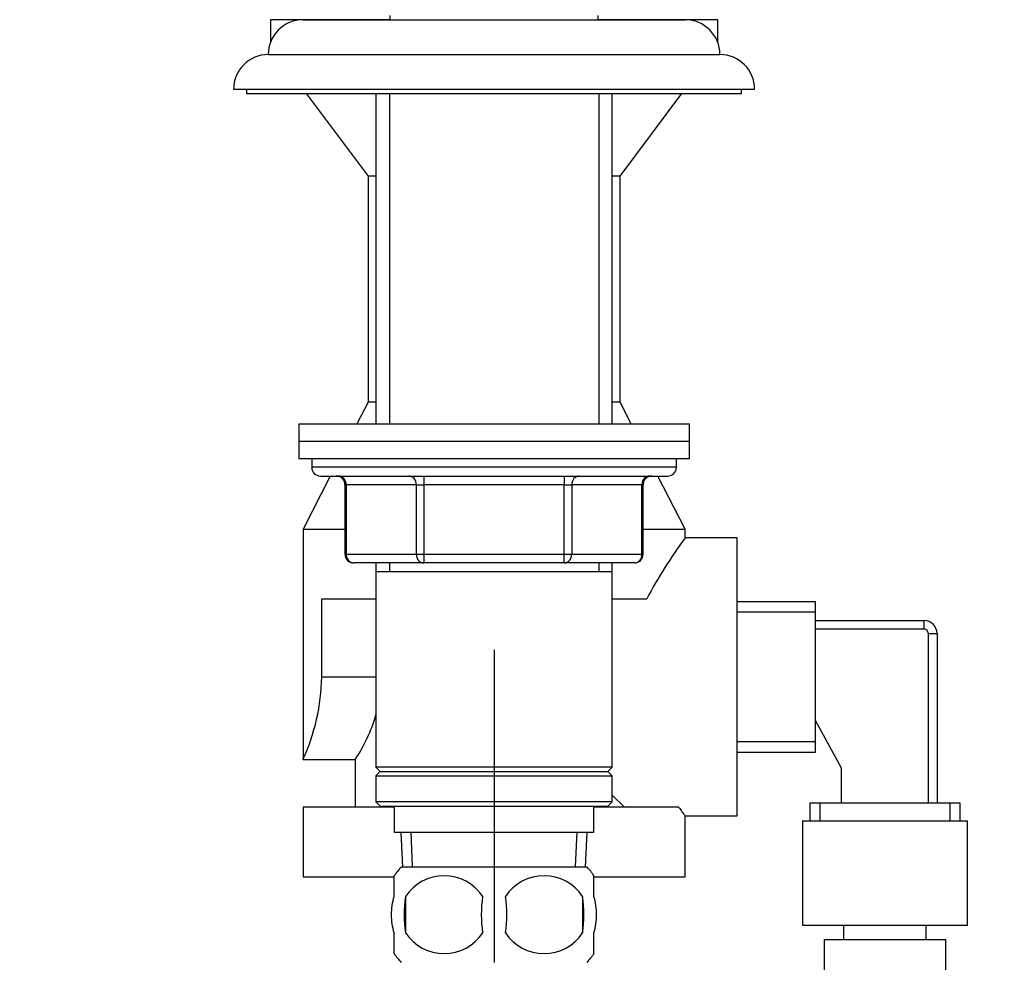
# Paper-space layout 'Layout1' of a CAD drawing. Units: millimetres. Extents: x 0 to 1469, y 0 to 1768.
# Drawn here: x 1158 to 1271, y 1080 to 1188 of the extents above; entities that cross this region are included whole.
import ezdxf
from ezdxf import colors
from ezdxf.entities.mleader import LeaderData, LeaderLine
from ezdxf.lldxf.tags import DXFTag
from ezdxf.math import Vec2, Vec3

# ---------------------------------------------------------------- set-up
doc = ezdxf.new("R2010")
doc.units = ezdxf.units.MM
for name, color, linetype in [('14395', 7, 'Continuous'), ('1590', 7, 'Continuous'), ('28366', 7, 'Continuous'), ('33128', 7, 'Continuous'), ('4636', 7, 'Continuous'), ('538', 7, 'Continuous'), ('7194', 7, 'Continuous'), ('7408', 7, 'Continuous'), ('9392', 7, 'Continuous'), ('9856', 7, 'Continuous'), ('Défaut', 7, 'Continuous'), ('ROUNDTUBING_12X1', 7, 'Continuous')]:
    doc.layers.add(name, color=color, linetype=linetype)
tags = doc.linetypes.add('CENTER2', pattern=[28.575, 19.05, -3.175, 3.175, -3.175]).pattern_tags.tags
tags[10:11] = [DXFTag(74, 4), DXFTag(75, 0), DXFTag(340, '0'), DXFTag(46, 0.0), DXFTag(50, 0.0), DXFTag(44, 0.0), DXFTag(45, 0.0)]
tags[8:9] = [DXFTag(74, 4), DXFTag(75, 0), DXFTag(340, '0'), DXFTag(46, 0.0), DXFTag(50, 0.0), DXFTag(44, 0.0), DXFTag(45, 0.0)]
tags[6:7] = [DXFTag(74, 4), DXFTag(75, 0), DXFTag(340, '0'), DXFTag(46, 0.0), DXFTag(50, 0.0), DXFTag(44, 0.0), DXFTag(45, 0.0)]
tags[4:5] = [DXFTag(74, 4), DXFTag(75, 0), DXFTag(340, '0'), DXFTag(46, 0.0), DXFTag(50, 0.0), DXFTag(44, 0.0), DXFTag(45, 0.0)]

# ---------------------------------------------------------------- blocks, each defined once
blk = doc.blocks.new('_DOT')
at = {"color": 0}
blk.add_line((0, 0), (-1, 0), dxfattribs=at)
at = {"color": 0, "const_width": 0.333}
blk.add_lwpolyline([(-0.1665, 0, 1), (0.1665, 0, 1)], format="xyb", close=True, dxfattribs=at)
blk = doc.blocks.new('SE4')
at = {"layer": '14395', "color": 7, "linetype": 'Continuous'}
for p, q in [((1200.46, 1188.01), (1186.71, 1188.01)), ((1186.71, 1188.01), (1186.71, 1185.41)), ((1238.21, 1188.01), (1224.46, 1188.01)), ((1238.21, 1185.41), (1238.21, 1188.01)), ((1190.83, 1179.51), (1197.96, 1170.01)), ((1226.96, 1170.01), (1234.08, 1179.51)), ((1198.86, 1170.01), (1197.96, 1170.01)), ((1197.96, 1170.01), (1197.96, 1144.01)), ((1226.96, 1170.01), (1226.06, 1170.01)), ((1226.96, 1144.01), (1226.96, 1170.01)), ((1197.96, 1144.01), (1196.67, 1141.51)), ((1198.86, 1144.01), (1197.96, 1144.01)), ((1226.96, 1144.01), (1226.06, 1144.01)), ((1228.24, 1141.51), (1226.96, 1144.01)), ((1193.6, 1135.51), (1190.46, 1129.39)), ((1234.46, 1129.39), (1231.32, 1135.51)), ((1190.46, 1129.39), (1195.29, 1129.39)), ((1190.46, 1129.39), (1190.46, 1102.89)), ((1229.62, 1129.39), (1234.46, 1129.39)), ((1234.46, 1128.37), (1234.46, 1129.39)), ((1240.46, 1128.39), (1234.44, 1128.39)), ((1240.46, 1096.39), (1240.46, 1128.39)), ((1192.61, 1121.39), (1198.86, 1121.39)), ((1192.61, 1112.39), (1192.61, 1121.39)), ((1226.06, 1121.39), (1230.04, 1121.39)), ((1249.46, 1121.04), (1240.46, 1121.04)), ((1249.46, 1103.74), (1249.46, 1121.04)), ((1249.46, 1119.86), (1240.46, 1119.86)), ((1249.46, 1118.89), (1261.96, 1118.89)), ((1261.96, 1117.89), (1249.46, 1117.89)), ((1261.96, 1118.89), (1261.96, 1117.89)), ((1262.46, 1097.89), (1262.46, 1117.39)), ((1262.46, 1117.39), (1263.46, 1117.39)), ((1263.46, 1117.39), (1263.46, 1097.89)), ((1192.61, 1112.39), (1198.86, 1112.39)), ((1252.46, 1101.89), (1249.46, 1107.39)), ((1249.46, 1104.91), (1240.46, 1104.91)), ((1240.46, 1103.74), (1249.46, 1103.74)), ((1190.46, 1102.89), (1196.49, 1102.89)), ((1196.46, 1102.94), (1196.46, 1097.39)), ((1252.46, 1097.89), (1252.46, 1101.89)), ((1227.46, 1097.39), (1226.06, 1098.79)), ((1248.81, 1097.89), (1266.11, 1097.89)), ((1248.81, 1097.89), (1248.81, 1095.84)), ((1249.98, 1097.89), (1249.98, 1095.84)), ((1264.93, 1097.89), (1264.93, 1095.84)), ((1266.11, 1095.84), (1266.11, 1097.89)), ((1200.96, 1097.39), (1190.46, 1097.39)), ((1190.46, 1097.39), (1190.46, 1089.39)), ((1233.74, 1097.39), (1223.96, 1097.39)), ((1234.46, 1089.39), (1234.46, 1096.39)), ((1234.46, 1096.39), (1240.46, 1096.39)), ((1247.96, 1095.84), (1266.96, 1095.84)), ((1247.96, 1095.84), (1247.96, 1083.84)), ((1266.96, 1083.84), (1266.96, 1095.84)), ((1190.46, 1089.39), (1200.87, 1089.39)), ((1223.97, 1089.39), (1234.46, 1089.39)), ((1247.96, 1083.84), (1266.96, 1083.84)), ((1252.71, 1083.84), (1252.71, 1082.16)), ((1262.21, 1082.16), (1262.21, 1083.84)), ((1250.46, 1082.16), (1264.46, 1082.16)), ((1250.46, 1082.16), (1250.46, 1072.37)), ((1264.46, 1072.37), (1264.46, 1082.16))]:
    blk.add_line(p, q, dxfattribs=at)
for centre, radius, start, end in [((1280.96, 1094.12), 57.77, 143.6118, 151.8304), ((1261.96, 1117.39), 1.5, 0, 90), ((1261.96, 1117.39), 0.5, 0, 90), ((1169.01, 1112.75), 23.6, 335.2999, 359.1171), ((1181.11, 1113.2), 18.49, 326.0941, 343.7198), ((1301.46, 1145.13), 82.86, 215.1851, 216.0357)]:
    blk.add_arc(centre, radius, start, end, dxfattribs=at)
at = {"layer": '1590', "color": 7, "linetype": 'Continuous'}
for p, q in [((1200.96, 1097.51), (1200.96, 1094.51)), ((1223.96, 1094.51), (1223.96, 1097.51)), ((1200.96, 1094.51), (1223.96, 1094.51)), ((1201.74, 1094.51), (1201.91, 1090.51)), ((1203.07, 1090.56), (1202.9, 1094.51)), ((1221.84, 1090.56), (1222.01, 1094.51)), ((1223, 1090.51), (1223.18, 1094.51))]:
    blk.add_line(p, q, dxfattribs=at)
at = {"layer": '28366', "color": 7, "linetype": 'Continuous'}
for p, q in [((1200.46, 1188.51), (1200.46, 1188.01)), ((1224.46, 1188.01), (1224.46, 1188.51))]:
    blk.add_line(p, q, dxfattribs=at)
at = {"layer": '33128', "color": 7, "linetype": 'Continuous'}
for p, q in [((1198.86, 1179.51), (1198.86, 1141.51)), ((1200.4, 1179.51), (1200.4, 1141.51)), ((1224.52, 1179.51), (1224.52, 1141.51)), ((1226.06, 1141.51), (1226.06, 1179.51)), ((1198.86, 1125.51), (1198.86, 1124.51)), ((1200.4, 1125.51), (1200.4, 1124.51)), ((1224.52, 1125.51), (1224.52, 1124.51)), ((1226.06, 1124.51), (1226.06, 1125.51)), ((1198.86, 1124.51), (1198.86, 1102.01)), ((1198.86, 1124.51), (1226.06, 1124.51)), ((1226.06, 1102.01), (1226.06, 1124.51)), ((1226.06, 1102.01), (1198.86, 1102.01)), ((1198.86, 1102.01), (1199.36, 1101.51)), ((1225.56, 1101.51), (1226.06, 1102.01)), ((1199.36, 1101.51), (1198.86, 1101.01)), ((1198.86, 1101.01), (1226.06, 1101.01)), ((1198.86, 1101.01), (1198.86, 1098.01)), ((1199.36, 1101.51), (1225.56, 1101.51)), ((1226.06, 1101.01), (1225.56, 1101.51)), ((1226.06, 1098.01), (1226.06, 1101.01)), ((1226.06, 1098.01), (1198.86, 1098.01)), ((1198.86, 1098.01), (1199.36, 1097.51)), ((1199.36, 1097.51), (1225.56, 1097.51)), ((1225.56, 1097.51), (1226.06, 1098.01))]:
    blk.add_line(p, q, dxfattribs=at)
at = {"layer": '4636', "color": 7, "linetype": 'Continuous'}
for p, q in [((1190.46, 1188.01), (1234.46, 1188.01)), ((1186.46, 1184.01), (1238.46, 1184.01)), ((1182.46, 1180.01), (1242.46, 1180.01))]:
    blk.add_line(p, q, dxfattribs=at)
for centre, start, end in [((1190.46, 1184.01), 90, 179.9825), ((1234.46, 1184.01), 0.0175, 90), ((1186.46, 1180.01), 90, 180), ((1238.46, 1180.01), 0, 90)]:
    blk.add_arc(centre, 4, start, end, dxfattribs=at)
at = {"layer": '538', "color": 7, "linetype": 'Continuous'}
for p, q in [((1200.96, 1087.14), (1200.96, 1089.51)), ((1223.16, 1090.51), (1201.76, 1090.51)), ((1223.96, 1087.14), (1223.96, 1089.51)), ((1202.27, 1087.14), (1202.27, 1082.93)), ((1222.65, 1087.14), (1222.65, 1082.93)), ((1200.96, 1080.56), (1200.96, 1082.93)), ((1223.96, 1080.56), (1223.96, 1082.93))]:
    blk.add_line(p, q, dxfattribs=at)
for centre, radius, start, end in [((1207.59, 1085.03), 8, 136.7732, 146.3896), ((1206.71, 1084.2), 5.32, 33.5056, 146.4944), ((1218.21, 1084.2), 5.32, 33.5056, 146.4944), ((1217.33, 1085.03), 8, 34.0094, 43.2268), ((1215.21, 1085.03), 13.11, 170.7761, 189.2239), ((1225.44, 1085.03), 14.45, 171.6401, 188.3599), ((1199.47, 1085.03), 14.45, 351.6401, 8.3599), ((1207.79, 1085.03), 15, 351.9484, 8.0516), ((1206.71, 1085.87), 5.32, 213.5056, 326.4944), ((1218.21, 1085.87), 5.32, 213.5056, 326.4944), ((1207.59, 1085.03), 8, 214.0094, 223.2268), ((1217.33, 1085.03), 8, 316.7732, 326.3896)]:
    blk.add_arc(centre, radius, start, end, dxfattribs=at)
for points in [[(1200.96, 1082.93), (1200.76, 1083.61), (1200.65, 1084.32), (1200.65, 1085.75), (1200.75, 1086.45), (1200.96, 1087.14)], [(1223.96, 1082.93), (1224.16, 1083.61), (1224.26, 1084.32), (1224.26, 1085.75), (1224.16, 1086.45), (1223.96, 1087.14)]]:
    blk.add_open_spline(points, degree=3, knots=[0, 0, 0, 0, 0.5, 0.5, 1, 1, 1, 1], dxfattribs=at)
at = {"layer": '7194', "color": 7, "linetype": 'Continuous'}
for p, q in [((1189.96, 1141.51), (1234.96, 1141.51)), ((1189.96, 1141.51), (1189.96, 1139.51)), ((1234.96, 1139.51), (1234.96, 1141.51)), ((1189.96, 1139.51), (1234.96, 1139.51))]:
    blk.add_line(p, q, dxfattribs=at)
at = {"layer": '7408', "color": 7, "linetype": 'Continuous'}
for p, q in [((1183.96, 1180.01), (1183.96, 1179.51)), ((1183.96, 1179.51), (1240.96, 1179.51)), ((1240.96, 1179.51), (1240.96, 1180.01))]:
    blk.add_line(p, q, dxfattribs=at)
at = {"layer": '9392', "color": 7, "linetype": 'Continuous'}
for p, q in [((1191.46, 1137.51), (1191.46, 1136.51)), ((1233.46, 1136.51), (1233.46, 1137.51)), ((1233.46, 1136.51), (1191.46, 1136.51)), ((1192.46, 1135.51), (1232.46, 1135.51)), ((1204.37, 1135.51), (1204.37, 1134.51)), ((1220.54, 1135.51), (1220.54, 1134.51)), ((1195.29, 1134.51), (1195.43, 1134.51)), ((1195.29, 1134.51), (1195.29, 1126.51)), ((1203.51, 1134.51), (1195.43, 1134.51)), ((1195.43, 1134.51), (1195.43, 1126.51)), ((1203.51, 1134.51), (1204.37, 1134.51)), ((1203.51, 1126.51), (1203.51, 1134.51)), ((1204.37, 1134.51), (1204.37, 1126.51)), ((1220.54, 1134.51), (1204.37, 1134.51)), ((1220.54, 1134.51), (1221.41, 1134.51)), ((1220.54, 1126.51), (1220.54, 1134.51)), ((1221.41, 1134.51), (1221.41, 1126.51)), ((1229.49, 1134.51), (1221.41, 1134.51)), ((1229.49, 1134.51), (1229.62, 1134.51)), ((1229.49, 1126.51), (1229.49, 1134.51)), ((1229.62, 1126.51), (1229.62, 1134.51)), ((1195.43, 1126.51), (1195.29, 1126.51)), ((1195.43, 1126.51), (1203.51, 1126.51)), ((1203.51, 1126.51), (1204.37, 1126.51)), ((1204.37, 1126.51), (1220.54, 1126.51)), ((1204.37, 1126.51), (1204.37, 1125.51)), ((1220.54, 1126.51), (1221.41, 1126.51)), ((1220.54, 1125.51), (1220.54, 1126.51)), ((1221.41, 1126.51), (1229.49, 1126.51)), ((1229.49, 1126.51), (1229.62, 1126.51)), ((1204.37, 1125.51), (1196.29, 1125.51)), ((1220.54, 1125.51), (1204.37, 1125.51)), ((1228.62, 1125.51), (1220.54, 1125.51))]:
    blk.add_line(p, q, dxfattribs=at)
for centre, start, end in [((1192.46, 1136.51), 180, 270), ((1232.46, 1136.51), 270, 0), ((1194.29, 1134.51), 0, 90), ((1230.62, 1134.51), 90, 180), ((1196.29, 1126.51), 180, 270), ((1228.62, 1126.51), 270, 0)]:
    blk.add_arc(centre, 1, start, end, dxfattribs=at)
for centre, major_axis, start_param, end_param in [((1194.56, 1134.51), (0, -1), 1.570796, 3.141593), ((1202.64, 1134.51), (0, -1), 1.570796, 3.141593), ((1222.27, 1134.51), (0, 1), 0, 1.570796), ((1230.36, 1134.51), (0, 1), 0, 1.570796), ((1196.29, 1126.51), (0, 1), 1.570796, 3.141593), ((1204.37, 1126.51), (0, 1), 1.570796, 3.141593), ((1220.54, 1126.51), (0, -1), 0, 1.570796), ((1228.62, 1126.51), (0, -1), 0, 1.570796)]:
    blk.add_ellipse(centre, major_axis=major_axis, ratio=0.866025, start_param=start_param, end_param=end_param, dxfattribs=at)
at = {"layer": '9856', "color": 7, "linetype": 'Continuous'}
for p, q in [((1189.96, 1139.51), (1234.96, 1139.51)), ((1189.96, 1139.51), (1189.96, 1137.51)), ((1234.96, 1137.51), (1234.96, 1139.51)), ((1189.96, 1137.51), (1234.96, 1137.51))]:
    blk.add_line(p, q, dxfattribs=at)
at = {"layer": 'ROUNDTUBING_12X1', "color": 7, "linetype": 'CENTER2'}
for p, q in [((1212.46, 1115.51), (1212.46, 1105.51)), ((1212.46, 1115.51), (1212.46, 1105.51)), ((1212.46, 1105.51), (1212.46, 1079.52)), ((1212.46, 1105.51), (1212.46, 1079.52))]:
    blk.add_line(p, q, dxfattribs=at)

psp = doc.layouts.get("Layout1")

# ---------------------------------------------------------------- block references
at = {"layer": 'Défaut'}
psp.add_blockref('SE4', (0, 0), dxfattribs=at)

# ---------------------------------------------------------------- leaders
at = {"layer": 'Défaut', "color": 7, "linetype": 'Continuous'}
ml = psp.add_multileader_mtext('Standard', dxfattribs=at)
ml.set_content('{\\pxsm0.9;\\fSolid Edge ISO|b1||i0||c0|p34;\\W1.;24/02/2016\\P}', color=256)
ml.set_leader_properties()
ml.set_arrow_properties(name='DOT')
ml.build(insert=Vec2(0, 0))
ml.multileader.update_dxf_attribs({"leader_type": 0, "dogleg_length": 0, "arrow_head_size": 12})
ctx = ml.context
ctx.base_point, ctx.char_height, ctx.arrow_head_size, ctx.landing_gap_size = Vec3(1379.76, 1746.81), 12, 12, 4.2
notes = []
notes.append((ctx, [(0, (0, 0, 0), (0, 0), (1, 0), 1, [])]))
ctx.mtext.insert = Vec3(1383.96, 1752.93)
for ctx, leaders in notes:
    for number, flags, end, landing, length, lines in leaders:
        leader = LeaderData()
        leader.index, (leader.has_last_leader_line, leader.has_dogleg_vector, leader.attachment_direction) = number, flags
        leader.last_leader_point, leader.dogleg_vector, leader.dogleg_length = Vec3(end), Vec3(landing), length
        for number, points, colour, breaks in lines:
            line = LeaderLine()
            line.index, line.vertices, line.color, line.breaks = number, Vec3.list(points), colors.encode_raw_color(colour), breaks
            leader.lines.append(line)
        ctx.leaders.append(leader)

doc.saveas('drawing.dxf')
